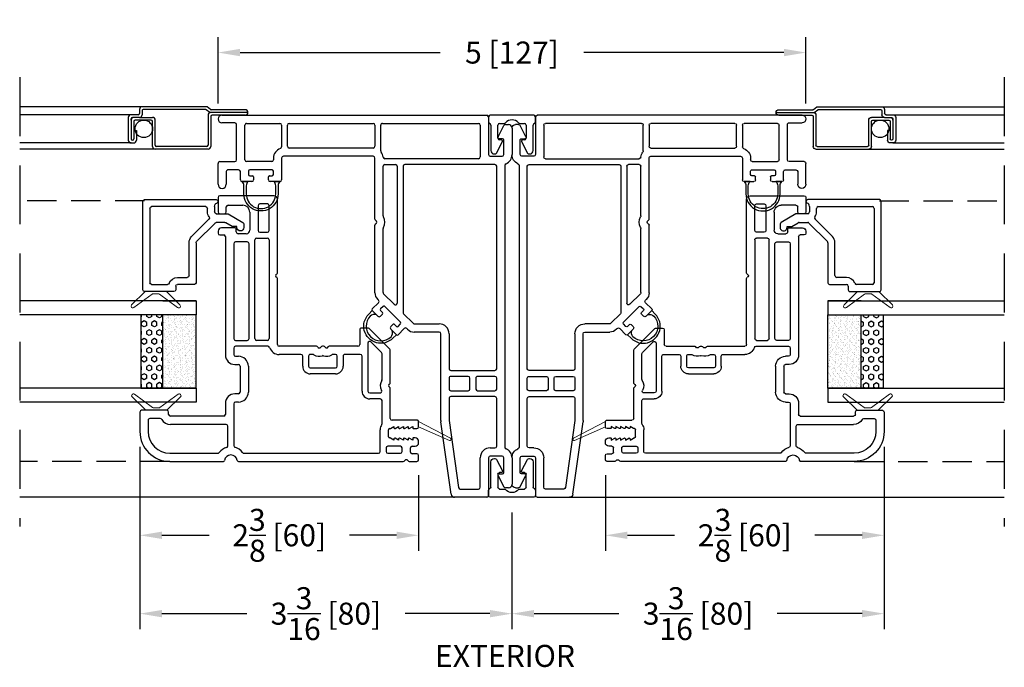
# Model space of a CAD drawing. Extents: x 0 to 150, y 0 to 150.
# Drawn here: x 66 to 75, y 24 to 30 of the extents above; entities that cross this region are included whole.
import ezdxf

# ---------------------------------------------------------------- set-up
doc = ezdxf.new("R2010")
doc.units = 0
doc.header["$LTSCALE"] = 4
doc.header["$MEASUREMENT"] = 0
doc.header["$PDMODE"] = 35
doc.linetypes.add('DASHED2', pattern=[0.375, 0.25, -0.125])
doc.linetypes.add('HIDDEN', pattern=[0.375, 0.25, -0.125])
doc.layers.get('DEFPOINTS').update_dxf_attribs({"linetype": 'CONTINUOUS'})
for name, color, linetype in [('ALUMINUM', 251, 'CONTINUOUS'), ('DIMS', 5, 'CONTINUOUS'), ('Glass', 92, 'CONTINUOUS'), ('HIDDEN', 1, 'HIDDEN'), ('Vinyl Parts', 7, 'CONTINUOUS'), ('Weather Strip', 8, 'CONTINUOUS')]:
    doc.layers.add(name, color=color, linetype=linetype)
doc.styles.get("Standard").update_dxf_attribs({"font": 'romans.shx'})
doc.dimstyles.new('inches & mm', dxfattribs={"dimtxt": 1, "dimasz": 1, "dimexe": 0.7, "dimexo": 0.7, "dimgap": 0.375, "dimtad": 0, "dimdec": 4, "dimzin": 1, "dimdsep": 46, "dimlunit": 5, "dimtxsty": 'Standard', "dimcen": 0, "dimclrd": 256, "dimclre": 256, "dimclrt": 256, "dimadec": 0, "dimazin": 0, "dimtfac": 1, "dimtdec": 4, "dimtofl": 0, "dimtmove": 2, "dimatfit": 3, "dimfxl": 0, "dimtolj": 1, "dimtzin": 0, "dimarcsym": 0})

# ---------------------------------------------------------------- blocks, each defined once
blk = doc.blocks.new('A$C4A1F661D')
at = {"layer": 'Vinyl Parts'}
for p, q in [((-0.2, 0.025), (-0.2, -0.0167)), ((0.185, 0.04), (-0.185, 0.04)), ((0.2, -0.0167), (0.2, 0.025)), ((-0.18, -0.045), (-0.18, -0.26)), ((-0.12, -0.155), (-0.12, -0.045)), ((-0.105, -0.03), (-0.0671, -0.03)), ((0.0671, -0.03), (0.105, -0.03)), ((0.12, -0.045), (0.12, -0.155)), ((0.18, -0.26), (0.18, -0.045)), ((-0.1317, -0.2819), (-0.0811, -0.1846)), ((-0.09, -0.17), (-0.105, -0.17)), ((0.0811, -0.1846), (0.1317, -0.2819)), ((0.105, -0.17), (0.09, -0.17)), ((-0.15, -0.29), (-0.145, -0.29)), ((0.145, -0.29), (0.15, -0.29))]:
    blk.add_line(p, q, dxfattribs=at)
for centre, radius, start, end in [((-0.185, 0.025), 0.015, 90, 180), ((0.185, 0.025), 0.015, 360, 90), ((-0.185, -0.0167), 0.015, 180, 250.52878), ((-0.195, -0.045), 0.015, 360, 70.52878), ((-0.105, -0.045), 0.015, 90, 180), ((-0.0671, -0.015), 0.015, 270, 318.18969), ((0, -0.075), 0.075, 41.81031, 138.18969), ((0.0671, -0.015), 0.015, 221.81031, 270), ((0.105, -0.045), 0.015, 0, 90), ((0.195, -0.045), 0.015, 109.47122, 180), ((0.185, -0.0167), 0.015, 289.47122, 0), ((-0.105, -0.155), 0.015, 180, 270), ((0.105, -0.155), 0.015, 270, 0), ((-0.09, -0.18), 0.01, 332.54207, 90), ((0.09, -0.18), 0.01, 90, 207.45793), ((-0.15, -0.26), 0.03, 180, 270), ((-0.145, -0.275), 0.015, 270, 332.54207), ((0.145, -0.275), 0.015, 207.45793, 270), ((0.15, -0.26), 0.03, 270, 360)]:
    blk.add_arc(centre, radius, start, end, dxfattribs=at)
blk = doc.blocks.new('A$C23F0743F')
at = {"layer": 'Vinyl Parts'}
for p, q in [((-0.391, 0.045), (-0.391, -0.565)), ((0.376, 0.06), (-0.376, 0.06)), ((-0.316, 0), (0.316, 0)), ((0.391, -0.205), (0.391, 0.045)), ((-0.331, -0.475), (-0.331, -0.015)), ((0.331, -0.015), (0.331, -0.1501)), ((0.271, -0.235), (0.271, -0.3182)), ((0.331, -0.3782), (0.331, -0.235)), ((0.346, -0.22), (0.376, -0.22)), ((0.256, -0.3332), (-0.0242, -0.3332)), ((-0.0772, -0.3552), (-0.2239, -0.5018)), ((-0.1916, -0.5544), (-0.0348, -0.3976)), ((-0.0242, -0.3932), (0.316, -0.3932)), ((-0.286, -0.49), (-0.316, -0.49)), ((-0.3336, -0.55), (-0.286, -0.55)), ((-0.271, -0.565), (-0.271, -0.658)), ((-0.196, -0.6379), (-0.196, -0.565)), ((-0.269, -0.6655), (-0.1962, -0.7915)), ((-0.163, -0.699), (-0.194, -0.6454)), ((-0.161, -0.74), (-0.161, -0.7065)), ((-0.1535, -0.74), (-0.161, -0.74)), ((-0.1832, -0.799), (-0.1535, -0.799))]:
    blk.add_line(p, q, dxfattribs=at)
for centre, radius, start, end in [((-0.376, 0.045), 0.015, 90, 180), ((-0.316, -0.015), 0.015, 90, 180), ((0.376, 0.045), 0.015, 360, 90), ((0.316, -0.015), 0.015, 0, 89.99949), ((0.346, -0.235), 0.075, 109.47157, 180), ((0.316, -0.1501), 0.015, 289.47157, 0), ((0.346, -0.235), 0.015, 90, 180), ((0.376, -0.205), 0.015, 270, 0), ((-0.0242, -0.4082), 0.075, 90, 135), ((0.256, -0.3182), 0.015, 270, 0), ((-0.0242, -0.4082), 0.015, 90, 135), ((0.316, -0.3782), 0.015, 270, 0), ((-0.316, -0.475), 0.015, 180, 270), ((-0.286, -0.565), 0.075, 55.08111, 90), ((-0.2345, -0.4912), 0.015, 235.08111, 315), ((-0.376, -0.565), 0.015, 180, 340.52878), ((-0.3336, -0.58), 0.03, 90, 160.52878), ((-0.286, -0.565), 0.015, 360, 90), ((-0.181, -0.565), 0.015, 135, 180), ((-0.256, -0.658), 0.015, 180, 210.00095), ((-0.181, -0.6379), 0.015, 180, 210.00095), ((-0.176, -0.7065), 0.015, 360, 30.00095), ((-0.1535, -0.7695), 0.0295, 270, 90), ((-0.1832, -0.784), 0.015, 210.00095, 270)]:
    blk.add_arc(centre, radius, start, end, dxfattribs=at)
at = {"layer": 'Weather Strip', "lineweight": 15}
for p, q in [((0.5053, 0.1555), (0.391, 0.04)), ((0.4139, -0.0189), (0.5281, 0.1361)), ((0.411, -0.0722), (0.411, -0.0278)), ((0.5281, -0.2361), (0.4139, -0.0811)), ((0.391, -0.14), (0.5053, -0.2556))]:
    blk.add_line(p, q, dxfattribs=at)
for centre, start, end in [((0.516, 0.145), 323.62602, 135.30229), ((0.426, -0.0278), 143.62602, 180), ((0.426, -0.0722), 180, 216.37398), ((0.516, -0.245), 224.69771, 36.37398)]:
    blk.add_arc(centre, 0.015, start, end, dxfattribs=at)
blk = doc.blocks.new('A$C11692103')
at = {"layer": 'Vinyl Parts'}
for p, q in [((0.7079, 2.37), (0.8859, 2.37)), ((0.9009, 2.355), (0.9009, 2.227)), ((0.8159, 2.3), (0.7079, 2.3)), ((0.8309, 2.195), (0.8309, 2.285)), ((1.2309, 2.227), (1.2309, 2.3375)), ((1.2959, 2.3375), (1.2959, 0.085)), ((0.7459, 2.18), (0.8159, 2.18)), ((0.9159, 2.212), (1.2159, 2.212)), ((0.7309, 2.0825), (0.7309, 2.165)), ((0.7809, 2.1), (0.7809, 2.0775)), ((0.8209, 2.11), (0.7909, 2.11)), ((0.8309, 1.91), (0.8309, 2.1)), ((0.9009, 1.914), (0.9009, 2.127)), ((0.9159, 2.142), (1.2109, 2.142)), ((1.2259, 2.127), (1.2259, 1.845)), ((0.7709, 2.0675), (0.7459, 2.0675)), ((0.7309, 1.845), (0.7309, 1.9275)), ((0.7459, 1.9425), (0.7709, 1.9425)), ((0.7809, 1.9325), (0.7809, 1.91)), ((0.7909, 1.9), (0.8209, 1.9)), ((0.9309, 1.899), (0.9159, 1.899)), ((0.9309, 1.83), (0.7459, 1.83)), ((0.9459, 1.051), (0.9459, 1.815)), ((1.0159, 1.051), (1.0159, 1.765)), ((1.2109, 1.83), (1.0259, 1.83)), ((1.0309, 1.78), (1.2109, 1.78)), ((1.2259, 1.765), (1.2259, 1.051)), ((-0.4143, 1.0108), (-0.3666, 1.0585)), ((-0.3666, 1.0585), (-0.4024, 1.0227)), ((-0.3525, 1.0585), (-0.2994, 1.0055)), ((-0.2782, 1.0055), (-0.2711, 1.0126)), ((-0.2146, 1.036), (0.3599, 1.036)), ((0.4119, 1.036), (0.9309, 1.036)), ((1.2109, 1.036), (1.0309, 1.036)), ((-0.4656, 0.8181), (-0.3312, 0.9525)), ((-0.3966, 0.9719), (-0.4143, 0.9896)), ((-0.3666, 0.9878), (-0.3825, 0.9719)), ((-0.3312, 0.9666), (-0.3525, 0.9878)), ((-0.3131, 0.8716), (-0.2231, 0.9616)), ((-0.2125, 0.966), (0.3332, 0.966)), ((0.4385, 0.966), (0.8609, 0.966)), ((0.8759, 0.951), (0.8759, 0.861)), ((0.9259, 0.155), (0.9259, 0.951)), ((0.9915, 0.986), (1.2109, 0.986)), ((1.2259, 0.971), (1.2259, 0.155)), ((-0.5717, 0.8535), (-0.5239, 0.9012)), ((-0.5186, 0.7863), (-0.5717, 0.8393)), ((-0.5027, 0.9012), (-0.485, 0.8835)), ((-0.485, 0.8694), (-0.5009, 0.8535)), ((-0.5009, 0.8393), (-0.4797, 0.8181)), ((0.8609, 0.846), (-0.3025, 0.846)), ((-0.5257, 0.758), (-0.5186, 0.7651)), ((-0.3931, 0.7916), (-0.4747, 0.71)), ((0.8609, 0.796), (-0.3825, 0.796)), ((0.8759, 0.015), (0.8759, 0.781)), ((-0.5491, 0.49), (-0.5491, 0.7014)), ((-0.4791, 0.6994), (-0.4791, 0.49)), ((-1.9283, 0.3876), (-1.3121, 0.4742)), ((-1.3003, 0.475), (-0.5641, 0.475)), ((-1.9541, 0.085), (-1.9541, 0.3579)), ((-1.3024, 0.4049), (-1.8712, 0.3249)), ((-1.1134, 0.405), (-1.3003, 0.405)), ((-1.0984, 0.015), (-1.0984, 0.39)), ((-1.0484, 0.39), (-1.0484, 0.2425)), ((-0.9409, 0.405), (-1.0334, 0.405)), ((-0.9259, 0.2425), (-0.9259, 0.39)), ((-0.8759, 0.39), (-0.8759, 0.015)), ((-0.5641, 0.405), (-0.8609, 0.405)), ((-1.8841, 0.3101), (-1.8841, 0.155)), ((-1.0334, 0.2275), (-0.9409, 0.2275)), ((-0.9409, 0.1775), (-1.0334, 0.1775)), ((-1.8691, 0.14), (-1.6191, 0.14)), ((-1.0484, 0.1625), (-1.0484, 0.015)), ((-0.9259, 0.015), (-0.9259, 0.1625)), ((1.2109, 0.14), (0.9409, 0.14)), ((-1.6191, 0.07), (-1.9391, 0.07)), ((-1.6041, -0.045), (-1.6041, 0.055)), ((-1.5341, 0.055), (-1.5341, 0.015)), ((-0.8609, 0), (0.8609, 0)), ((0.9459, 0.055), (0.9459, -0.045)), ((1.2809, 0.07), (0.9609, 0.07)), ((-1.8741, -0.1), (-1.8741, -0.075)), ((-1.866, -0.0617), (-1.8641, -0.0607)), ((-1.8641, -0.0607), (-1.7687, -0.0111)), ((-1.7541, -0.02), (-1.7541, -0.05)), ((-1.7441, -0.06), (-1.6191, -0.06)), ((0.8692, -0.07), (-1.5275, -0.07)), ((-1.5191, 0), (-1.1134, 0)), ((-1.0334, 0), (-0.9409, 0)), ((0.9609, -0.06), (1.0859, -0.06)), ((1.0959, -0.05), (1.0959, -0.02)), ((1.1105, -0.0111), (1.2078, -0.0617)), ((1.2159, -0.075), (1.2159, -0.1)), ((-1.6191, -0.13), (-1.8441, -0.13)), ((1.1859, -0.13), (0.9609, -0.13))]:
    blk.add_line(p, q, dxfattribs=at)
for centre, radius, start, end in [((0.7079, 2.335), 0.035, 90, 270), ((0.8859, 2.355), 0.015, 360, 90), ((1.2634, 2.3375), 0.0325, 0, 180), ((0.8159, 2.285), 0.015, 360, 90), ((0.7459, 2.165), 0.015, 90, 180), ((0.8159, 2.195), 0.015, 270, 0), ((0.9159, 2.227), 0.015, 180, 270), ((1.2159, 2.227), 0.015, 270, 0), ((0.7909, 2.1), 0.01, 90, 180), ((0.8209, 2.1), 0.01, 0, 90), ((0.9159, 2.127), 0.015, 90, 180), ((1.2109, 2.127), 0.015, 360, 90), ((0.7459, 2.0825), 0.015, 180, 182.38331), ((0.7459, 2.0825), 0.015, 182.38331, 270), ((0.7709, 2.0775), 0.01, 270, 0), ((0.7459, 1.9275), 0.015, 90, 180), ((0.7709, 1.9325), 0.01, 360, 90), ((0.7459, 1.845), 0.015, 180, 270), ((0.7909, 1.91), 0.01, 180, 270), ((0.8209, 1.91), 0.01, 270, 0), ((0.9159, 1.914), 0.015, 180, 270), ((0.9309, 1.814), 0.085, 18.06398, 90), ((1.2109, 1.845), 0.015, 270, 360), ((0.9309, 1.815), 0.015, 0, 90), ((1.0259, 1.845), 0.015, 198.06398, 270), ((1.0309, 1.765), 0.015, 90, 180), ((1.2109, 1.765), 0.015, 0, 90), ((-0.4037, 1.0002), 0.015, 135, 225), ((-0.3595, 1.0515), 0.01, 45, 135), ((-0.2888, 1.0161), 0.015, 225, 315), ((-0.2146, 0.956), 0.08, 90, 135), ((0.3599, 1.021), 0.015, 30, 90), ((0.3859, 1.036), 0.015, 210, 330), ((0.4119, 1.021), 0.015, 90, 150), ((0.9309, 1.051), 0.015, 270, 0), ((1.0309, 1.051), 0.015, 180, 270), ((1.2109, 1.051), 0.015, 270, 360), ((-0.3896, 0.979), 0.01, 225, 315), ((-0.3595, 0.9807), 0.01, 45, 135), ((-0.3383, 0.9595), 0.01, 315, 45), ((-0.2125, 0.951), 0.015, 90, 135), ((0.3332, 0.951), 0.015, 58.21136, 90), ((0.3859, 1.036), 0.085, 238.21136, 301.78864), ((0.4385, 0.951), 0.015, 90, 121.78864), ((0.8609, 0.951), 0.015, 0, 90), ((0.9409, 0.951), 0.015, 95.73949, 180), ((0.9309, 1.0505), 0.085, 275.73949, 307.34591), ((0.9915, 0.971), 0.015, 90, 127.34591), ((1.2109, 0.971), 0.015, 359.99976, 90), ((-0.5646, 0.8464), 0.01, 135, 225), ((-0.5133, 0.8906), 0.015, 45, 135), ((-0.4939, 0.8464), 0.01, 135, 225), ((-0.4921, 0.8764), 0.01, 315, 45), ((-0.3025, 0.861), 0.015, 135, 270), ((0.8609, 0.861), 0.015, 270, 360), ((-0.4691, 0.7014), 0.08, 135, 180), ((-0.5292, 0.7757), 0.015, 315, 45), ((-0.4727, 0.8252), 0.01, 225, 315), ((-0.3825, 0.781), 0.015, 90, 135), ((0.8609, 0.781), 0.015, 0, 90), ((-0.4641, 0.6994), 0.015, 135, 180), ((-1.3003, 0.39), 0.085, 89.99998, 98), ((-0.5641, 0.49), 0.085, 270, 360), ((-0.5641, 0.49), 0.015, 270, 360), ((-1.9241, 0.3579), 0.03, 98, 180), ((-1.3003, 0.39), 0.015, 90, 98), ((-1.1134, 0.39), 0.015, 360, 90), ((-1.0334, 0.39), 0.015, 90, 180), ((-0.9409, 0.39), 0.015, 360, 90), ((-0.8609, 0.39), 0.015, 90, 180), ((-1.8691, 0.3101), 0.015, 98, 180), ((-1.0334, 0.2425), 0.015, 180, 270), ((-1.0334, 0.1625), 0.015, 90, 180), ((-0.9409, 0.2425), 0.015, 270, 360), ((-0.9409, 0.1625), 0.015, 360, 90), ((-1.9391, 0.085), 0.015, 180, 270), ((-1.8691, 0.155), 0.015, 180, 270), ((-1.6191, 0.055), 0.085, 0, 90), ((0.9409, 0.155), 0.015, 180, 270), ((1.2109, 0.155), 0.015, 270, 359.99976), ((1.2809, 0.085), 0.015, 270, 360), ((-1.6191, 0.055), 0.015, 0, 90), ((-1.5191, 0.015), 0.015, 180, 270), ((-1.1134, 0.015), 0.015, 270, 0), ((-1.0334, 0.015), 0.015, 180, 270), ((-0.9409, 0.015), 0.015, 270, 0), ((-0.8609, 0.015), 0.015, 180, 270), ((0.8609, 0.015), 0.015, 270, 360), ((0.9609, 0.055), 0.015, 90, 180), ((-1.8591, -0.075), 0.015, 117.45793, 180), ((-1.7641, -0.02), 0.01, 0, 117.45793), ((-1.7441, -0.05), 0.01, 180, 270), ((-1.6191, -0.045), 0.015, 270, 360), ((-1.6191, -0.045), 0.085, 270, 336.42182), ((-1.5275, -0.085), 0.015, 90, 156.42182), ((0.8692, -0.085), 0.015, 23.5782, 90), ((0.9609, -0.045), 0.085, 203.5782, 270), ((0.9609, -0.045), 0.015, 180, 270), ((1.0859, -0.05), 0.01, 270, 0), ((1.1059, -0.02), 0.01, 62.54207, 180), ((1.2009, -0.075), 0.015, 0, 62.54207), ((-1.8441, -0.1), 0.03, 180, 270), ((1.1859, -0.1), 0.03, 270, 360)]:
    blk.add_arc(centre, radius, start, end, dxfattribs=at)
at = {"layer": 'Weather Strip'}
for points in [[(0.7309, 1.895), (0.7309, 1.845, 0.201512), (0.6952, 1.86), (0.6259, 1.86, -1.000008), (0.6259, 2.15), (0.6952, 2.15, 0.201512), (0.7309, 2.165), (0.7309, 2.115, 0.201512), (0.6952, 2.13), (0.6259, 2.13, 1.000008), (0.6259, 1.88), (0.6952, 1.88, 0.201512)], [(-0.4024, 1.0227, 0.294592), (-0.4124, 1.076, 0.982445), (-0.5891, 0.8992, 0.294592), (-0.5358, 0.8893), (-0.5717, 0.8535), (-0.6017, 0.8835, -1.000008), (-0.3966, 1.0886), (-0.3666, 1.0585)]]:
    blk.add_lwpolyline(points, format="xyb", close=True, dxfattribs=at)
blk = doc.blocks.new('A$C010B0FED')
at = {"layer": 'Vinyl Parts', "lineweight": 30}
for p, q in [((0.35, 1.4575), (0.185, 1.4575)), ((0.365, 1.2275), (0.365, 1.4425)), ((0.28, 1.3875), (0.185, 1.3875)), ((0.295, 1.2847), (0.295, 1.3725)), ((-0.07, 1.2025), (-0.07, 0.7472)), ((0, 1.2025), (0, 0.7942)), ((0.2452, 0.7245), (0.2452, 1.1982)), ((0.3152, 0.7445), (0.3152, 1.1975)), ((0.3302, 1.2125), (0.35, 1.2125)), ((1.8575, 0.7771), (1.8575, 0.7445)), ((1.8875, 0.7921), (1.8725, 0.7921)), ((1.9175, 0.6471), (1.9175, 0.7621)), ((2.0375, 0.7771), (2.0375, 0.7371)), ((2.175, 0.7921), (2.0525, 0.7921)), ((2.19, 0.3175), (2.19, 0.7771)), ((0.0637, 0.7095), (0.2302, 0.7095)), ((0.425, 0.7295), (0.3302, 0.7295)), ((1.8425, 0.7295), (0.835, 0.7295)), ((2.0525, 0.7221), (2.095, 0.7221)), ((2.11, 0.7071), (2.11, 0.5821)), ((-0.07, 0.6187), (-0.07, -0.7826)), ((0.42, 0.6595), (0.0646, 0.6595)), ((0.435, 0.6195), (0.435, 0.6445)), ((0.505, 0.6195), (0.505, 0.6495)), ((0.74, 0.6045), (0.52, 0.6045)), ((0.755, 0.6495), (0.755, 0.6195)), ((0.825, 0.6445), (0.825, 0.6195)), ((0.895, 0.6595), (0.84, 0.6595)), ((0.91, 0.3683), (0.91, 0.6445)), ((0.96, 0.6445), (0.96, 0.5441)), ((1.7825, 0.6595), (0.975, 0.6595)), ((1.7975, 0.5441), (1.7975, 0.6445)), ((1.8675, 0.5521), (1.8675, 0.6221)), ((1.8825, 0.6371), (1.9075, 0.6371)), ((0, 0.5717), (0, -0.5717)), ((0.74, 0.5345), (0.52, 0.5345)), ((0.975, 0.5291), (1.7825, 0.5291)), ((2.05, 0.5221), (1.8975, 0.5221)), ((0.96, 0.3725), (0.96, 0.4641)), ((0.975, 0.4791), (1.815, 0.4791)), ((1.83, 0.4641), (1.83, 0.3725)), ((1.88, 0.4371), (1.88, 0.3725)), ((2.105, 0.4521), (1.895, 0.4521)), ((2.12, 0.3725), (2.12, 0.4371)), ((1.815, 0.3575), (0.975, 0.3575)), ((1.895, 0.3575), (2.105, 0.3575)), ((0.84, 0.0875), (0.84, 0.2729)), ((0.91, -0.0458), (0.91, 0.2725)), ((0.925, 0.2875), (1.4871, 0.2875)), ((1.5329, 0.2875), (2.16, 0.2875)), ((0.675, -0.207), (0.675, 0.0075)), ((0.725, 0.0075), (0.725, -0.207)), ((0.74, 0.0725), (0.825, 0.0725)), ((0.825, 0.0225), (0.74, 0.0225)), ((0.84, -0.0157), (0.84, 0.0075)), ((0.91, -0.1048), (0.91, -0.0947)), ((0.91, -0.3975), (0.91, -0.1537)), ((0.74, -0.222), (0.825, -0.222)), ((0.84, -0.207), (0.84, -0.183)), ((0.825, -0.272), (0.74, -0.272)), ((0.84, -0.4175), (0.84, -0.287)), ((1.05, -0.4125), (0.925, -0.4125)), ((0.4625, -0.5875), (0.4625, -0.4975)), ((0.5125, -0.4975), (0.5125, -0.5845)), ((0.5275, -0.4325), (0.825, -0.4325)), ((0.936, -0.4825), (0.5275, -0.4825)), ((0.8856, -0.6681), (1.0606, -0.4931)), ((1.065, -0.4825), (1.065, -0.4275)), ((0.8566, -0.5981), (0.9466, -0.5081)), ((0, -0.6517), (0, -0.7586)), ((0.015, -0.5867), (0.2, -0.5867)), ((0.045, -0.6367), (0.015, -0.6367)), ((0.06, -0.7586), (0.06, -0.6517)), ((0.13, -0.6706), (0.13, -0.6667)), ((0.14, -0.6567), (0.2, -0.6567)), ((0.21, -0.6667), (0.21, -0.6706)), ((0.2525, -0.6025), (0.4475, -0.6025)), ((0.6277, -0.6025), (0.846, -0.6025)), ((0.112, -0.7036), (0.1291, -0.6741)), ((0.123, -0.7036), (0.112, -0.7036)), ((0.112, -0.7436), (0.1291, -0.7141)), ((0.123, -0.7436), (0.112, -0.7436)), ((0.2109, -0.6741), (0.228, -0.7036)), ((0.2109, -0.7141), (0.228, -0.7436)), ((0.228, -0.7036), (0.217, -0.7036)), ((0.228, -0.7436), (0.217, -0.7436)), ((0.28, -0.8986), (0.28, -0.6875)), ((0.28, -0.9036), (0.28, -0.6875)), ((0.295, -0.6725), (0.5521, -0.6725)), ((0.5979, -0.6725), (0.875, -0.6725)), ((-0.07, -0.8346), (-0.07, -0.8986)), ((0.015, -0.7736), (0.045, -0.7736)), ((0.112, -0.7836), (0.1291, -0.7541)), ((0.123, -0.7836), (0.112, -0.7836)), ((0.112, -0.8236), (0.1291, -0.7941)), ((0.123, -0.8236), (0.112, -0.8236)), ((0.112, -0.8636), (0.1291, -0.8341)), ((0.2109, -0.7541), (0.228, -0.7836)), ((0.2109, -0.7941), (0.228, -0.8236)), ((0.2109, -0.8341), (0.228, -0.8636)), ((0.228, -0.7836), (0.217, -0.7836)), ((0.228, -0.8236), (0.217, -0.8236)), ((-0.055, -0.9136), (-0.02, -0.9136)), ((-0.005, -0.8986), (-0.005, -0.8586)), ((0.01, -0.8436), (0.045, -0.8436)), ((0.06, -0.8586), (0.06, -0.8836)), ((0.09, -0.9136), (0.1, -0.9136)), ((0.123, -0.8636), (0.112, -0.8636)), ((0.13, -0.8836), (0.13, -0.8706)), ((0.21, -0.8706), (0.21, -0.8986)), ((0.228, -0.8636), (0.217, -0.8636)), ((0.225, -0.9136), (0.27, -0.9136))]:
    blk.add_line(p, q, dxfattribs=at)
for centre, radius, start, end in [((0.185, 1.2025), 0.255, 90, 180), ((0.35, 1.4425), 0.015, 0, 90), ((0.185, 1.2025), 0.185, 90, 180), ((0.28, 1.3725), 0.015, 360, 90), ((0.3302, 1.1982), 0.085, 120.1644, 180), ((0.28, 1.2847), 0.015, 300.1644, 0), ((0.3302, 1.1975), 0.015, 90, 180), ((0.35, 1.2275), 0.015, 270, 360), ((0.015, 0.7942), 0.015, 180, 232.61688), ((-0.07, 0.6829), 0.125, 17.26308, 52.61688), ((1.8725, 0.7771), 0.015, 90, 180), ((1.8875, 0.7621), 0.03, 0, 90), ((2.0525, 0.7771), 0.015, 90, 180), ((2.175, 0.7771), 0.015, 0, 90), ((-0.06, 0.7472), 0.01, 180, 261.15012), ((-0.07, 0.6829), 0.055, 278.84988, 81.15012), ((0.0637, 0.7245), 0.015, 197.26308, 270), ((0.2302, 0.7245), 0.015, 270, 0), ((0.3302, 0.7445), 0.015, 180, 270), ((0.425, 0.6495), 0.08, 0, 90), ((0.835, 0.6495), 0.08, 90, 180), ((1.8425, 0.7445), 0.015, 270, 0), ((2.0525, 0.7371), 0.015, 180, 270), ((2.095, 0.7071), 0.015, 0, 90), ((-0.06, 0.6187), 0.01, 98.84988, 180), ((-0.07, 0.6829), 0.125, 307.38312, 344.05775), ((0.0646, 0.6445), 0.015, 90, 164.05775), ((0.42, 0.6445), 0.015, 0, 90), ((0.52, 0.6195), 0.085, 180, 270), ((0.52, 0.6195), 0.015, 180, 270), ((0.74, 0.6195), 0.015, 270, 360), ((0.74, 0.6195), 0.085, 270, 360), ((0.84, 0.6445), 0.015, 90, 180), ((0.895, 0.6445), 0.015, 0, 90), ((0.975, 0.6445), 0.015, 90, 180), ((1.7825, 0.6445), 0.015, 0, 90), ((1.8825, 0.6221), 0.015, 90, 180), ((1.9075, 0.6471), 0.01, 270, 0), ((0.015, 0.5717), 0.015, 127.38312, 180), ((0.975, 0.5441), 0.015, 180, 270), ((1.7825, 0.5441), 0.015, 270, 0), ((1.8975, 0.5521), 0.03, 180, 270), ((2.05, 0.5821), 0.06, 270, 0), ((0.975, 0.4641), 0.015, 90, 180), ((1.815, 0.4641), 0.015, 0, 90), ((1.895, 0.4371), 0.015, 90, 180), ((2.105, 0.4371), 0.015, 0, 90), ((0.925, 0.2729), 0.085, 107.45777, 180), ((0.895, 0.3683), 0.015, 287.45777, 360), ((0.975, 0.3725), 0.015, 180, 270), ((1.815, 0.3725), 0.015, 270, 0), ((1.895, 0.3725), 0.015, 180, 270), ((2.105, 0.3725), 0.015, 270, 0), ((0.925, 0.2725), 0.015, 90, 180), ((1.4871, 0.2975), 0.01, 270, 336.42182), ((1.51, 0.2875), 0.015, 23.57818, 156.42182), ((1.5329, 0.2975), 0.01, 203.57818, 270), ((2.16, 0.3175), 0.03, 270, 0), ((0.825, 0.0875), 0.015, 270, 0), ((0.74, 0.0075), 0.065, 90, 180), ((0.74, 0.0075), 0.015, 90, 180), ((0.825, 0.0075), 0.015, 360, 90), ((0.91, -0.0683), 0.085, 148.21168, 198.05923), ((0.825, -0.0157), 0.015, 328.21168, 0), ((0.91, -0.0688), 0.015, 113.57824, 240), ((0.895, -0.0947), 0.015, 360, 60), ((0.9, -0.0458), 0.01, 293.57824, 360), ((0.91, -0.1303), 0.085, 161.94077, 211.78832), ((0.8149, -0.0993), 0.015, 341.94077, 18.05923), ((0.91, -0.1308), 0.015, 120, 246.42176), ((0.895, -0.1048), 0.015, 300, 0), ((0.9, -0.1537), 0.01, 360, 66.42176), ((0.74, -0.207), 0.065, 180, 270), ((0.74, -0.207), 0.015, 180, 270), ((0.825, -0.207), 0.015, 270, 0), ((0.825, -0.183), 0.015, 360, 31.78832), ((0.825, -0.287), 0.015, 360, 90), ((0.825, -0.4175), 0.015, 270, 0), ((0.925, -0.3975), 0.015, 180, 270), ((1.05, -0.4275), 0.015, 360, 90), ((0.5275, -0.4975), 0.065, 90, 180), ((0.5275, -0.4975), 0.015, 90, 180), ((0.936, -0.4975), 0.015, 315, 90), ((1.05, -0.4825), 0.015, 315, 0), ((0.015, -0.5717), 0.015, 180, 270), ((0.5275, -0.5845), 0.015, 180, 298.35959), ((0.015, -0.6517), 0.015, 90, 180), ((0.045, -0.6517), 0.015, 0, 90), ((0.14, -0.6667), 0.01, 90, 180), ((0.2, -0.6667), 0.08, 56.4746, 90), ((0.2, -0.6667), 0.01, 0, 90), ((0.2525, -0.5875), 0.015, 236.4746, 270), ((0.4475, -0.5875), 0.015, 270, 0), ((0.575, -0.6725), 0.085, 58.21168, 118.35959), ((0.5521, -0.6625), 0.01, 270, 336.42182), ((0.575, -0.6725), 0.015, 23.57818, 156.42182), ((0.5979, -0.6625), 0.01, 203.57818, 270), ((0.6277, -0.5875), 0.015, 238.21168, 270), ((0.846, -0.5875), 0.015, 270, 315), ((0.875, -0.6575), 0.015, 270, 315), ((0.123, -0.7106), 0.007, 330, 90), ((0.123, -0.7506), 0.007, 330, 90), ((0.123, -0.6706), 0.007, 330, 0), ((0.217, -0.6706), 0.007, 180, 210), ((0.217, -0.7106), 0.007, 90, 210), ((0.217, -0.7506), 0.007, 90, 210), ((0.295, -0.6875), 0.015, 90, 180), ((-0.055, -0.7826), 0.015, 180, 240), ((-0.055, -0.8346), 0.015, 120, 180), ((-0.07, -0.8086), 0.015, 300, 60), ((0.015, -0.7586), 0.015, 180, 270), ((0.045, -0.7586), 0.015, 270, 0), ((0.123, -0.7906), 0.007, 330, 90), ((0.123, -0.8306), 0.007, 330, 90), ((0.217, -0.7906), 0.007, 90, 210), ((0.217, -0.8306), 0.007, 90, 210), ((-0.055, -0.8986), 0.015, 180, 270), ((-0.02, -0.8986), 0.015, 270, 360), ((0.01, -0.8586), 0.015, 90, 180), ((0.045, -0.8586), 0.015, 0, 90), ((0.09, -0.8836), 0.03, 180, 270), ((0.1, -0.8836), 0.03, 270, 0), ((0.123, -0.8706), 0.007, 360, 90.00004), ((0.217, -0.8706), 0.007, 89.99996, 180), ((0.225, -0.8986), 0.015, 180.00002, 270), ((0.27, -0.9036), 0.01, 270, 0)]:
    blk.add_arc(centre, radius, start, end, dxfattribs=at)
at = {"layer": 'Weather Strip', "lineweight": 15}
for p, q in [((0.4793, 1.523), (0.365, 1.4075)), ((0.3879, 1.3486), (0.5021, 1.5036)), ((0.385, 1.2953), (0.385, 1.3397)), ((0.5021, 1.1314), (0.3879, 1.2864)), ((0.365, 1.2275), (0.4793, 1.1119)), ((0.1093, -1.176), (0.225, -0.9136)), ((0.27, -0.9136), (0.1273, -1.1847))]:
    blk.add_line(p, q, dxfattribs=at)
for centre, radius, start, end in [((0.49, 1.5125), 0.015, 323.62602, 135.30229), ((0.4, 1.3397), 0.015, 143.62602, 180), ((0.4, 1.2953), 0.015, 180, 216.37398), ((0.49, 1.1225), 0.015, 224.69771, 36.37398), ((0.1185, -1.18), 0.01, 156.21124, 332.24219)]:
    blk.add_arc(centre, radius, start, end, dxfattribs=at)
blk = doc.blocks.new('A$C37036F62')
at = {"layer": 'Weather Strip'}
h = blk.add_hatch(dxfattribs=at)
h.set_pattern_fill('HEX', color=256, scale=0.2, style=0)
h.set_pattern_definition([(0, (-18.371663, -1.778986), (1e-17, 0.04330127), [0.025, -0.05]), (120, (-18.371663, -1.778986), (-0.0375, -0.021650635), [0.025, -0.05]), (60, (-18.346663, -1.778986), (-0.0375, 0.021650635), [0.025, -0.05])])
h.paths.add_polyline_path([(0.1181, 0.46875), (0.1181, 0.28125), (0.7431, 0.28125), (0.7431, 0.46875)])
h = blk.add_hatch(dxfattribs=at)
h.set_pattern_fill('AR-SAND', color=256, scale=0.02, style=0)
h.set_pattern_definition([(37.5, (-18.371663, -1.778986), (-0.001259867, 0.038536475), [0, -0.0304, 0, -0.034, 0, -0.0325]), (7.5, (-18.371663, -1.778986), (0.03539553, 0.05644292), [0, -0.0164, 0, -0.0274, 0, -0.0105]), (327.5, (-18.396263, -1.778986), (0.06228284, 0.00011318), [0, -0.01, 0, -0.036, 0, -0.047]), (317.5, (-18.396263, -1.778986), (0.06012253, 0.01755351), [0, -0.005, 0, -0.0236, 0, -0.027])])
h.paths.add_polyline_path([(0.1181, 0.28125), (0.1181, 0), (0.7431, 0), (0.7431, 0.28125)])
at = {"layer": 'Glass'}
for p, q in [((0, 0), (0, 1.5)), ((0.1181, 0), (0.1181, 1.5)), ((0.7431, 0), (0.7431, 1.5)), ((0.8612, 0), (0.8612, 1.5)), ((0.1181, 0), (0, 0)), ((0.8612, 0), (0.7431, 0))]:
    blk.add_line(p, q, dxfattribs=at)
at = {"layer": 'Weather Strip'}
for p, q in [((0.1181, 0.28125), (0.1181, 0)), ((0.7431, 0), (0.7431, 0.28125)), ((0.8612, 0.28125), (0.8612, 0)), ((0.1181, 0), (0.7431, 0))]:
    blk.add_line(p, q, dxfattribs=at)
blk.add_lwpolyline([(0.1181, 0.28125), (0.7431, 0.28125), (0.7431, 0.46875), (0.1181, 0.46875)], close=True, dxfattribs=at)
blk = doc.blocks.new('A$C2A90139A')
at = {"layer": 'ALUMINUM'}
for p, q in [((0.03, 0.4305), (0.03, 0.4075)), ((0.247, 0.4535), (0.053, 0.4535)), ((0.053, 0.419), (0.053, 0.419)), ((0.224, 0.4305), (0.0645, 0.4305)), ((0.224, 0.4305), (0.2355, 0.4305)), ((0.247, 0.4075), (0.247, 0.419)), ((0.27, 0.37), (0.27, 0.4305)), ((0.135, 0.3845), (0.053, 0.3845)), ((0.2125, 0.4075), (0.0645, 0.4075)), ((0.135, 0.4075), (0.135, 0.3845)), ((0.224, 0.259), (0.224, 0.396)), ((0.247, 0.3585), (0.247, 0.4075)), ((0.247, 0.3585), (0.247, 0.2475)), ((0.3035, 0.3355), (0.27, 0.3355)), ((0.315, 0.3585), (0.2815, 0.3585)), ((0.338, -0.2096), (0.338, 0.3355)), ((0.315, -0.2018), (0.315, 0.324)), ((-0.023, -0.2245), (-0.023, 0.2245)), ((0, 0.2475), (0.2125, 0.2475)), ((0, -0.213), (0, 0.213)), ((0.0115, 0.2245), (0.224, 0.2245)), ((0.2545, -0.2475), (0, -0.2475)), ((0.266, -0.2245), (0.0115, -0.2245)), ((0.289, -0.2397), (0.3126, -0.2088)), ((0.289, -0.2475), (0.289, -0.2397)), ((0.289, -0.5635), (0.289, -0.2475)), ((0.3144, -0.2444), (0.3356, -0.2166)), ((0.266, -0.5405), (0.266, -0.259)), ((0.312, -0.5405), (0.312, -0.2514)), ((0.289, -0.5635), (0.289, -0.5635))]:
    blk.add_line(p, q, dxfattribs=at)
for centre, radius, start, end in [((0.053, 0.4305), 0.023, 90, 180), ((0.0645, 0.419), 0.0115, 90, 180), ((0.0645, 0.419), 0.0115, 180, 270), ((0.224, 0.4075), 0.023, 360, 90), ((0.2355, 0.419), 0.0115, 0, 90), ((0.247, 0.4305), 0.023, 0, 90), ((0.053, 0.4075), 0.023, 180, 270), ((0.2125, 0.396), 0.0115, 0, 90), ((0.27, 0.3585), 0.023, 180, 270), ((0.2815, 0.37), 0.0115, 180, 270), ((0.3035, 0.324), 0.0115, 360, 90), ((0.315, 0.3355), 0.023, 360, 90), ((0.2125, 0.259), 0.0115, 270, 360), ((0, 0.2245), 0.023, 90, 180), ((0.0115, 0.213), 0.0115, 90, 180), ((0.224, 0.2475), 0.023, 270, 360), ((0, -0.2245), 0.023, 180, 270), ((0.0115, -0.213), 0.0115, 180, 270), ((0.2545, -0.259), 0.0115, 0, 90), ((0.266, -0.2475), 0.023, 0, 90), ((0.3235, -0.2514), 0.0115, 142.59464, 180), ((0.3035, -0.2018), 0.0115, 322.59464, 360), ((0.3265, -0.2096), 0.0115, 322.59464, 360), ((0.289, -0.5405), 0.023, 180, 270), ((0.289, -0.5405), 0.023, 270, 0)]:
    blk.add_arc(centre, radius, start, end, dxfattribs=at)
blk = doc.blocks.new('*D201')
at = {"layer": 'DEFPOINTS', "color": 0}
for p in [(67.452, 26.3256), (69.8231, 26.0856), (69.8231, 25.4423)]:
    blk.add_point(p, dxfattribs=at)
at = {"layer": 'DIMS', "lineweight": -2}
for p, q in [((67.452, 26.1943), (67.452, 25.311)), ((69.8231, 25.9544), (69.8231, 25.311)), ((67.6395, 25.4423), (68.0405, 25.4423)), ((69.6356, 25.4423), (69.2347, 25.4423))]:
    blk.add_line(p, q, dxfattribs=at)
at = {"layer": 'DIMS'}
for points in [[(67.6395, 25.4735), (67.6395, 25.411), (67.452, 25.4423)], [(69.6356, 25.4735), (69.6356, 25.411), (69.8231, 25.4423)]]:
    blk.add_solid(points, dxfattribs=at)
at = {"layer": 'DIMS', "insert": (68.6376, 25.4423), "char_height": 0.1875, "attachment_point": 5}
blk.add_mtext('\\A1;2{\\H1.000000x;\\S3/8;} [60]', dxfattribs=at)
blk = doc.blocks.new('*D202')
at = {"layer": 'DEFPOINTS', "color": 0}
for p in [(73.7828, 26.3256), (71.4117, 26.0856), (71.4117, 25.4423)]:
    blk.add_point(p, dxfattribs=at)
at = {"layer": 'DIMS', "lineweight": -2}
for p, q in [((73.7828, 26.1943), (73.7828, 25.311)), ((71.4117, 25.9544), (71.4117, 25.311)), ((71.5992, 25.4423), (72.0001, 25.4423)), ((73.5953, 25.4423), (73.1943, 25.4423))]:
    blk.add_line(p, q, dxfattribs=at)
at = {"layer": 'DIMS'}
for points in [[(71.5992, 25.4735), (71.5992, 25.411), (71.4117, 25.4423)], [(73.5953, 25.4735), (73.5953, 25.411), (73.7828, 25.4423)]]:
    blk.add_solid(points, dxfattribs=at)
at = {"layer": 'DIMS', "insert": (72.5972, 25.4423), "char_height": 0.1875, "attachment_point": 5}
blk.add_mtext('\\A1;2{\\H1.000000x;\\S3/8;} [60]', dxfattribs=at)
blk = doc.blocks.new('*D203')
at = {"layer": 'DEFPOINTS', "color": 0}
for p in [(67.452, 26.3256), (70.6174, 25.7661), (70.6174, 24.7758)]:
    blk.add_point(p, dxfattribs=at)
at = {"layer": 'DIMS', "lineweight": -2}
for p, q in [((67.452, 26.1943), (67.452, 24.6446)), ((70.6174, 25.6349), (70.6174, 24.6446)), ((67.6395, 24.7758), (68.3617, 24.7758)), ((70.4299, 24.7758), (69.7077, 24.7758))]:
    blk.add_line(p, q, dxfattribs=at)
at = {"layer": 'DIMS'}
for points in [[(67.6395, 24.8071), (67.6395, 24.7446), (67.452, 24.7758)], [(70.4299, 24.8071), (70.4299, 24.7446), (70.6174, 24.7758)]]:
    blk.add_solid(points, dxfattribs=at)
at = {"layer": 'DIMS', "insert": (69.0347, 24.7758), "char_height": 0.1875, "attachment_point": 5}
blk.add_mtext('\\A1;3{\\H1.000000x;\\S3/16;} [80]', dxfattribs=at)
blk = doc.blocks.new('*D204')
at = {"layer": 'DEFPOINTS', "color": 0}
for p in [(73.7828, 26.3256), (70.6174, 25.7661), (70.6174, 24.7758)]:
    blk.add_point(p, dxfattribs=at)
at = {"layer": 'DIMS', "lineweight": -2}
for p, q in [((73.7828, 26.1943), (73.7828, 24.6446)), ((70.6174, 25.6349), (70.6174, 24.6446)), ((70.8049, 24.7758), (71.5271, 24.7758)), ((73.5953, 24.7758), (72.8731, 24.7758))]:
    blk.add_line(p, q, dxfattribs=at)
at = {"layer": 'DIMS'}
for points in [[(70.8049, 24.8071), (70.8049, 24.7446), (70.6174, 24.7758)], [(73.5953, 24.8071), (73.5953, 24.7446), (73.7828, 24.7758)]]:
    blk.add_solid(points, dxfattribs=at)
at = {"layer": 'DIMS', "insert": (72.2001, 24.7758), "char_height": 0.1875, "attachment_point": 5}
blk.add_mtext('\\A1;3{\\H1.000000x;\\S3/16;} [80]', dxfattribs=at)
blk = doc.blocks.new('*D209')
at = {"layer": 'DEFPOINTS', "color": 0}
for p in [(73.1174, 29.5488), (68.1174, 28.9836), (73.1174, 28.9836)]:
    blk.add_point(p, dxfattribs=at)
at = {"layer": 'DIMS', "lineweight": -2}
for p, q in [((68.1174, 29.1148), (68.1174, 29.68)), ((73.1174, 29.1148), (73.1174, 29.68)), ((68.3049, 29.5488), (70.0069, 29.5488)), ((72.9299, 29.5488), (71.2279, 29.5488))]:
    blk.add_line(p, q, dxfattribs=at)
at = {"layer": 'DIMS'}
for points in [[(68.3049, 29.58), (68.3049, 29.5175), (68.1174, 29.5488)], [(72.9299, 29.58), (72.9299, 29.5175), (73.1174, 29.5488)]]:
    blk.add_solid(points, dxfattribs=at)
at = {"layer": 'DIMS', "insert": (70.6174, 29.5488), "char_height": 0.1875, "attachment_point": 5}
blk.add_mtext('\\A1;5 [127]', dxfattribs=at)

msp = doc.modelspace()

# ---------------------------------------------------------------- linework, layer by layer
at = {"layer": 'ALUMINUM'}
for p, q in [((67.4719, 29.08809), (66.42991, 29.08809)), ((73.76291, 29.08809), (74.80491, 29.08809)), ((67.3769, 29.02009), (66.42991, 29.02009)), ((73.85791, 29.02009), (74.80491, 29.02009)), ((67.3769, 28.78009), (66.42991, 28.78009)), ((67.5829, 28.72709), (66.42991, 28.72709)), ((73.65191, 28.72709), (74.80491, 28.72709)), ((73.85791, 28.78009), (74.80491, 28.78009))]:
    msp.add_line(p, q, dxfattribs=at)
for centre in [(67.4856, 28.89979), (73.74922, 28.89979)]:
    msp.add_circle(centre, 0.0743, dxfattribs=at)
at = {"layer": 'HIDDEN', "ltscale": 0.5}
for p, q in [((66.42991, 29.33809), (66.42991, 25.5161)), ((74.80491, 29.33809), (74.80491, 25.5161))]:
    msp.add_line(p, q, dxfattribs=at)
at = {"layer": 'Vinyl Parts', "linetype": 'DASHED2', "ltscale": 0.25}
for p, q in [((67.4924, 28.28806), (66.42991, 28.28806)), ((73.74241, 28.28806), (74.80491, 28.28806)), ((67.70704, 26.0706), (66.42991, 26.0706)), ((73.52778, 26.0706), (74.80491, 26.0706))]:
    msp.add_line(p, q, dxfattribs=at)
at = {"layer": 'Vinyl Parts'}
for p, q in [((70.12955, 25.7661), (66.42991, 25.7661)), ((71.10527, 25.7661), (74.80491, 25.7661))]:
    msp.add_line(p, q, dxfattribs=at)

# ---------------------------------------------------------------- block references
at = {"layer": 'ALUMINUM', "rotation": 90}
msp.add_blockref('A$C2A90139A', (67.8074, 28.75009), dxfattribs=at)
at = {"layer": 'ALUMINUM', "xscale": -1, "rotation": 270}
msp.add_blockref('A$C2A90139A', (73.42741, 28.75009), dxfattribs=at)
at = {"layer": 'DIMS', "rotation": 90}
msp.add_blockref('A$C37036F62', (67.92991, 26.57532), dxfattribs=at)
at = {"layer": 'DIMS', "xscale": -1, "rotation": 270}
msp.add_blockref('A$C37036F62', (73.30491, 26.57532), dxfattribs=at)
at = {"layer": 'Vinyl Parts'}
for name, p, rotation in [('A$C11692103', (70.48741, 27.72022), 90), ('A$C010B0FED', (68.90952, 26.1406), 90), ('A$C23F0743F', (73.69741, 27.90707), 270)]:
    msp.add_blockref(name, p, dxfattribs=dict(at, rotation=rotation))
msp.add_blockref('A$C4A1F661D', (70.61741, 28.97609), dxfattribs=at)
at = {"layer": 'Vinyl Parts', "xscale": -1}
for name, p, rotation in [('A$C11692103', (70.74741, 27.72022), 270), ('A$C010B0FED', (72.32529, 26.1406), 270), ('A$C23F0743F', (67.53741, 27.90707), 90), ('A$C4A1F661D', (70.61741, 25.8061), 180)]:
    msp.add_blockref(name, p, dxfattribs=dict(at, rotation=rotation))

# ---------------------------------------------------------------- texts
at = {"layer": 'DIMS'}
msp.add_text('EXTERIOR', height=0.1875, dxfattribs=at).set_placement((69.96266, 24.32273))

# ---------------------------------------------------------------- dimensions: what is measured, and where the dimension line sits
for base, p1, p2, picture, middle in [((73.11741, 29.54878), (68.1174, 28.98359), (73.11741, 28.98359), '*D209', (70.61741, 29.54878)), ((69.82314, 25.44227), (67.45204, 26.3256), (69.82314, 26.0856), '*D201', (68.63759, 25.44227)), ((70.61741, 24.77582), (67.45204, 26.3256), (70.61741, 25.7661), '*D203', (69.03472, 24.77582))]:
    dim = msp.add_linear_dim(base=base, p1=p1, p2=p2, dimstyle='inches & mm', override={"dimscale": 0.1875}, dxfattribs=at)
    dim.commit()
    dim.dimension.update_dxf_attribs({"geometry": picture, "text_midpoint": middle})
for base, p2, picture, middle in [((70.61741, 24.77582), (70.61741, 25.7661), '*D204', (72.20009, 24.77582)), ((71.41168, 25.44227), (71.41168, 26.0856), '*D202', (72.59723, 25.44227))]:
    dim = msp.add_linear_dim(base=base, p1=(73.78278, 26.3256), p2=p2, angle=180, dimstyle='inches & mm', override={"dimscale": 0.1875}, dxfattribs=at)
    dim.commit()
    dim.dimension.update_dxf_attribs({"geometry": picture, "text_midpoint": middle})

doc.saveas('drawing.dxf')
